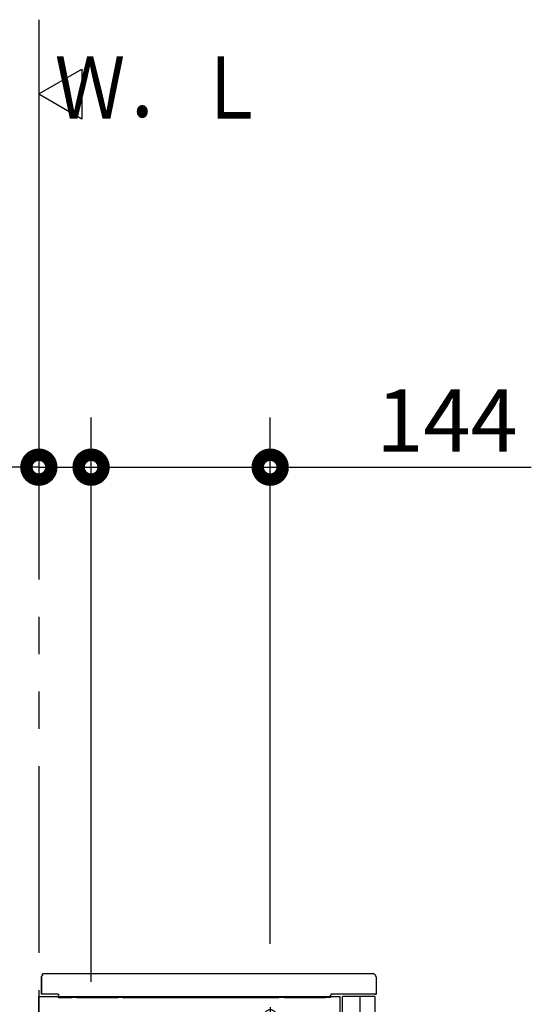
# Model space of a CAD drawing. Units: millimetres. Extents: x -395 to -10, y 7 to 287.
# Drawn here: x -332 to -312, y 164 to 203 of the extents above; entities that cross this region are included whole.
import ezdxf

# ---------------------------------------------------------------- set-up
doc = ezdxf.new("R2010")
doc.units = ezdxf.units.MM
for name, pattern in [('CENTER', [12, 7.5, -1.5, 1.5, -1.5]), ('DASHED', [4.5, 3, -1.5]), ('PHANTOM', [15, 7.5, -1.5, 1.5, -1.5, 1.5, -1.5])]:
    doc.linetypes.add(name, pattern=pattern)
doc.styles.get("Standard").update_dxf_attribs({"font": 'ROMANS', "bigfont": 'BIGFONT'})

# ---------------------------------------------------------------- blocks, each defined once
blk = doc.blocks.new('VIS_UWRB4_L0002')
at = {"color": 0, "linetype": 'Continuous'}
for p, q in [((-331.46, 200.172), (-329.728, 201.172)), ((-329.728, 201.172), (-329.728, 199.172)), ((-331.46, 200.172), (-329.728, 199.172))]:
    blk.add_line(p, q, dxfattribs=at)
blk = doc.blocks.new('VIS_UWRB4_L0007')
at = {"color": 112, "linetype": 'Continuous'}
for p, q in [((-331.46, 163.895), (-319.36, 163.895)), ((-331.46, 120.245), (-331.46, 163.895)), ((-319.36, 163.895), (-319.36, 124.284)), ((-319.26, 163.895), (-319.245, 163.895)), ((-319.26, 124.284), (-319.26, 163.895)), ((-317.96, 163.895), (-319.245, 163.895)), ((-318.56, 163.895), (-318.56, 120.745)), ((-317.96, 163.895), (-317.96, 124.284)), ((-319.36, 124.284), (-319.36, 123.167)), ((-319.26, 123.167), (-319.26, 124.284)), ((-317.96, 124.284), (-317.96, 123.167)), ((-319.36, 123.167), (-319.36, 120.245)), ((-319.26, 120.745), (-319.26, 123.167)), ((-317.96, 123.167), (-317.96, 120.745)), ((-317.96, 120.745), (-319.26, 120.745)), ((-319.36, 120.245), (-331.46, 120.245))]:
    blk.add_line(p, q, dxfattribs=at)
at = {"color": 0, "linetype": 'CENTER'}
for p, q in [((-322.16, 163.47), (-322.16, 162.77)), ((-321.81, 163.12), (-322.51, 163.12)), ((-329.36, 161.945), (-329.36, 161.245)), ((-329.01, 161.595), (-329.71, 161.595))]:
    blk.add_line(p, q, dxfattribs=at)
at = {"color": 0, "linetype": 'DASHED'}
for centre in [(-322.16, 163.12), (-329.36, 161.595)]:
    blk.add_circle(centre, 0.25, dxfattribs=at)
at = {"color": 0}
blk.add_point((-331.46, 120.245), dxfattribs=at)
blk = doc.blocks.new('VIS_UWRB4_L0009')
at = {"color": 20, "linetype": 'Continuous'}
for p, q in [((-331.36, 163.995), (-331.36, 164.695)), ((-331.316, 164.766), (-331.316, 164.796)), ((-331.301, 164.806), (-331.306, 164.806)), ((-318.035, 164.806), (-331.301, 164.806)), ((-318.031, 164.806), (-318.035, 164.806)), ((-317.906, 164.681), (-317.906, 163.996)), ((-330.683, 163.995), (-331.36, 163.995)), ((-331.301, 164.005), (-331.301, 164.005)), ((-330.666, 163.856), (-330.666, 163.936)), ((-330.665, 163.939), (-330.661, 163.952)), ((-330.661, 163.952), (-330.661, 163.956)), ((-330.656, 163.846), (-330.656, 163.846)), ((-330.168, 163.846), (-330.656, 163.846)), ((-330.168, 163.846), (-330.168, 163.846)), ((-329.947, 163.852), (-330.158, 163.852)), ((-330.148, 163.852), (-330.148, 163.852)), ((-329.947, 163.852), (-329.947, 163.852)), ((-329.93, 163.852), (-329.93, 163.852)), ((-328.286, 163.852), (-329.93, 163.852)), ((-329.93, 163.852), (-328.286, 163.852)), ((-328.285, 163.852), (-328.286, 163.852)), ((-328.068, 163.852), (-328.268, 163.852)), ((-328.268, 163.852), (-328.268, 163.852)), ((-328.068, 163.852), (-328.068, 163.852)), ((-328.049, 163.852), (-328.05, 163.852)), ((-328.048, 163.846), (-328.048, 163.846)), ((-321.818, 163.846), (-328.048, 163.846)), ((-321.597, 163.852), (-321.808, 163.852)), ((-321.798, 163.852), (-321.798, 163.852)), ((-321.597, 163.852), (-321.597, 163.852)), ((-321.58, 163.852), (-321.58, 163.852)), ((-319.936, 163.852), (-321.58, 163.852)), ((-321.58, 163.852), (-319.936, 163.852)), ((-319.935, 163.852), (-319.936, 163.852)), ((-319.918, 163.852), (-319.918, 163.852)), ((-319.741, 163.852), (-319.918, 163.852)), ((-319.731, 163.91), (-319.731, 163.946)), ((-319.731, 163.87), (-319.731, 163.91)), ((-319.731, 163.862), (-319.731, 163.87)), ((-319.731, 163.943), (-319.731, 163.942)), ((-317.956, 163.995), (-319.687, 163.995)), ((-317.955, 163.992), (-317.956, 163.995)), ((-317.916, 163.986), (-317.946, 163.986)), ((-317.946, 163.986), (-317.916, 163.986))]:
    blk.add_line(p, q, dxfattribs=at)
at = {"color": 112, "linetype": 'Continuous'}
for p, q in [((-331.36, 164.695), (-331.36, 163.995)), ((-319.273, 163.995), (-319.398, 163.995))]:
    blk.add_line(p, q, dxfattribs=at)
at = {"color": 20, "linetype": 'Continuous'}
for points in [[(-331.306, 164.806), (-331.306, 164.806), (-331.307, 164.806), (-331.307, 164.806), (-331.307, 164.806), (-331.307, 164.806), (-331.308, 164.806), (-331.308, 164.806), (-331.308, 164.806), (-331.309, 164.806), (-331.309, 164.806), (-331.309, 164.806), (-331.31, 164.806), (-331.31, 164.805), (-331.31, 164.805), (-331.31, 164.805), (-331.311, 164.805), (-331.311, 164.805), (-331.311, 164.805), (-331.312, 164.805), (-331.312, 164.804), (-331.312, 164.804), (-331.312, 164.804), (-331.313, 164.804), (-331.313, 164.804), (-331.313, 164.803), (-331.313, 164.803), (-331.313, 164.803), (-331.314, 164.803), (-331.314, 164.802), (-331.314, 164.802), (-331.314, 164.802), (-331.314, 164.802), (-331.315, 164.801), (-331.315, 164.801), (-331.315, 164.801), (-331.315, 164.801), (-331.315, 164.8), (-331.315, 164.8), (-331.315, 164.8), (-331.315, 164.799), (-331.316, 164.799), (-331.316, 164.799), (-331.316, 164.798), (-331.316, 164.798), (-331.316, 164.798), (-331.316, 164.798), (-331.316, 164.797), (-331.316, 164.797), (-331.316, 164.797), (-331.316, 164.796)], [(-331.311, 164.758), (-331.311, 164.753), (-331.311, 164.745)], [(-317.906, 164.681), (-317.906, 164.685), (-317.906, 164.689), (-317.906, 164.693), (-317.907, 164.697), (-317.907, 164.701), (-317.908, 164.705), (-317.909, 164.709), (-317.91, 164.712), (-317.911, 164.716), (-317.912, 164.72), (-317.913, 164.724), (-317.914, 164.727), (-317.916, 164.731), (-317.918, 164.734), (-317.919, 164.738), (-317.921, 164.741), (-317.923, 164.745), (-317.925, 164.748), (-317.927, 164.752), (-317.929, 164.755), (-317.932, 164.758), (-317.934, 164.761), (-317.937, 164.764), (-317.939, 164.767), (-317.942, 164.77), (-317.945, 164.772), (-317.948, 164.775), (-317.951, 164.778), (-317.954, 164.78), (-317.957, 164.782), (-317.96, 164.785), (-317.964, 164.787), (-317.967, 164.789), (-317.97, 164.791), (-317.974, 164.793), (-317.977, 164.794), (-317.981, 164.796), (-317.985, 164.797), (-317.988, 164.799), (-317.992, 164.8), (-317.996, 164.801), (-318, 164.802), (-318.003, 164.803), (-318.007, 164.804), (-318.011, 164.805), (-318.015, 164.805), (-318.019, 164.806), (-318.023, 164.806), (-318.027, 164.806), (-318.031, 164.806)], [(-330.683, 163.995), (-330.679, 163.994), (-330.661, 163.956)], [(-329.93, 163.852), (-329.93, 163.852), (-329.93, 163.852), (-329.931, 163.852), (-329.931, 163.852), (-329.931, 163.852), (-329.931, 163.852), (-329.932, 163.852), (-329.932, 163.852), (-329.932, 163.852), (-329.932, 163.852), (-329.933, 163.852), (-329.933, 163.852), (-329.933, 163.852), (-329.934, 163.852), (-329.934, 163.852), (-329.934, 163.852), (-329.934, 163.852), (-329.935, 163.852), (-329.935, 163.852), (-329.935, 163.852), (-329.936, 163.852), (-329.936, 163.852), (-329.936, 163.852), (-329.937, 163.852), (-329.937, 163.852), (-329.938, 163.852), (-329.938, 163.852), (-329.938, 163.852), (-329.939, 163.852), (-329.939, 163.852), (-329.939, 163.852), (-329.94, 163.852), (-329.94, 163.852), (-329.941, 163.852), (-329.941, 163.852), (-329.941, 163.852), (-329.942, 163.852), (-329.942, 163.852), (-329.943, 163.852), (-329.943, 163.852), (-329.943, 163.852), (-329.944, 163.852), (-329.944, 163.852), (-329.945, 163.852), (-329.945, 163.852), (-329.945, 163.852), (-329.946, 163.852), (-329.946, 163.852), (-329.947, 163.852), (-329.947, 163.852)], [(-329.93, 163.852), (-329.93, 163.852), (-329.93, 163.852)], [(-328.286, 163.852), (-328.286, 163.852), (-328.286, 163.852)], [(-328.268, 163.852), (-328.269, 163.852), (-328.269, 163.852), (-328.27, 163.852), (-328.27, 163.852), (-328.271, 163.852), (-328.271, 163.852), (-328.271, 163.852), (-328.272, 163.852), (-328.272, 163.852), (-328.273, 163.852), (-328.273, 163.852), (-328.273, 163.852), (-328.274, 163.852), (-328.274, 163.852), (-328.275, 163.852), (-328.275, 163.852), (-328.275, 163.852), (-328.276, 163.852), (-328.276, 163.852), (-328.277, 163.852), (-328.277, 163.852), (-328.277, 163.852), (-328.278, 163.852), (-328.278, 163.852), (-328.278, 163.852), (-328.279, 163.852), (-328.279, 163.852), (-328.279, 163.852), (-328.28, 163.852), (-328.28, 163.852), (-328.28, 163.852), (-328.281, 163.852), (-328.281, 163.852), (-328.281, 163.852), (-328.282, 163.852), (-328.282, 163.852), (-328.282, 163.852), (-328.283, 163.852), (-328.283, 163.852), (-328.283, 163.852), (-328.283, 163.852), (-328.284, 163.852), (-328.284, 163.852), (-328.284, 163.852), (-328.285, 163.852), (-328.285, 163.852), (-328.285, 163.852), (-328.285, 163.852), (-328.285, 163.852), (-328.286, 163.852)], [(-328.068, 163.852), (-328.058, 163.852), (-328.05, 163.852)], [(-321.58, 163.852), (-321.58, 163.852), (-321.58, 163.852), (-321.581, 163.852), (-321.581, 163.852), (-321.581, 163.852), (-321.581, 163.852), (-321.582, 163.852), (-321.582, 163.852), (-321.582, 163.852), (-321.582, 163.852), (-321.583, 163.852), (-321.583, 163.852), (-321.583, 163.852), (-321.584, 163.852), (-321.584, 163.852), (-321.584, 163.852), (-321.584, 163.852), (-321.585, 163.852), (-321.585, 163.852), (-321.585, 163.852), (-321.586, 163.852), (-321.586, 163.852), (-321.586, 163.852), (-321.587, 163.852), (-321.587, 163.852), (-321.588, 163.852), (-321.588, 163.852), (-321.588, 163.852), (-321.589, 163.852), (-321.589, 163.852), (-321.589, 163.852), (-321.59, 163.852), (-321.59, 163.852), (-321.591, 163.852), (-321.591, 163.852), (-321.591, 163.852), (-321.592, 163.852), (-321.592, 163.852), (-321.593, 163.852), (-321.593, 163.852), (-321.593, 163.852), (-321.594, 163.852), (-321.594, 163.852), (-321.595, 163.852), (-321.595, 163.852), (-321.595, 163.852), (-321.596, 163.852), (-321.596, 163.852), (-321.597, 163.852), (-321.597, 163.852)], [(-321.58, 163.852), (-321.58, 163.852), (-321.58, 163.852)], [(-319.936, 163.852), (-319.936, 163.852), (-319.936, 163.852)], [(-319.918, 163.852), (-319.919, 163.852), (-319.919, 163.852), (-319.92, 163.852), (-319.92, 163.852), (-319.921, 163.852), (-319.921, 163.852), (-319.921, 163.852), (-319.922, 163.852), (-319.922, 163.852), (-319.923, 163.852), (-319.923, 163.852), (-319.923, 163.852), (-319.924, 163.852), (-319.924, 163.852), (-319.925, 163.852), (-319.925, 163.852), (-319.925, 163.852), (-319.926, 163.852), (-319.926, 163.852), (-319.927, 163.852), (-319.927, 163.852), (-319.927, 163.852), (-319.928, 163.852), (-319.928, 163.852), (-319.928, 163.852), (-319.929, 163.852), (-319.929, 163.852), (-319.929, 163.852), (-319.93, 163.852), (-319.93, 163.852), (-319.93, 163.852), (-319.931, 163.852), (-319.931, 163.852), (-319.931, 163.852), (-319.932, 163.852), (-319.932, 163.852), (-319.932, 163.852), (-319.933, 163.852), (-319.933, 163.852), (-319.933, 163.852), (-319.933, 163.852), (-319.934, 163.852), (-319.934, 163.852), (-319.934, 163.852), (-319.935, 163.852), (-319.935, 163.852), (-319.935, 163.852), (-319.935, 163.852), (-319.935, 163.852), (-319.936, 163.852)], [(-319.681, 163.996), (-319.682, 163.996), (-319.684, 163.996), (-319.685, 163.996), (-319.687, 163.996), (-319.688, 163.996), (-319.69, 163.995), (-319.691, 163.995), (-319.693, 163.995), (-319.694, 163.994), (-319.696, 163.994), (-319.697, 163.993), (-319.699, 163.993), (-319.7, 163.992), (-319.702, 163.991), (-319.703, 163.991), (-319.705, 163.99), (-319.706, 163.989), (-319.707, 163.988), (-319.709, 163.987), (-319.71, 163.987), (-319.711, 163.986), (-319.712, 163.985), (-319.714, 163.984), (-319.715, 163.983), (-319.716, 163.981), (-319.717, 163.98), (-319.718, 163.979), (-319.719, 163.978), (-319.72, 163.977), (-319.721, 163.976), (-319.722, 163.974), (-319.723, 163.973), (-319.724, 163.972), (-319.724, 163.97), (-319.725, 163.969), (-319.726, 163.967), (-319.726, 163.966), (-319.727, 163.965), (-319.728, 163.963), (-319.728, 163.962), (-319.729, 163.96), (-319.729, 163.959), (-319.729, 163.957), (-319.73, 163.955), (-319.73, 163.954), (-319.73, 163.952), (-319.73, 163.951), (-319.73, 163.949), (-319.731, 163.948), (-319.731, 163.946)], [(-319.731, 163.942), (-319.731, 163.942), (-319.731, 163.942), (-319.731, 163.942), (-319.731, 163.942), (-319.731, 163.942), (-319.731, 163.942), (-319.731, 163.942), (-319.731, 163.942), (-319.731, 163.942), (-319.731, 163.942), (-319.731, 163.942), (-319.731, 163.942), (-319.731, 163.942), (-319.731, 163.942), (-319.731, 163.942), (-319.731, 163.942), (-319.731, 163.941), (-319.731, 163.941), (-319.731, 163.941), (-319.731, 163.941), (-319.731, 163.941), (-319.731, 163.941), (-319.731, 163.941), (-319.731, 163.941), (-319.731, 163.941), (-319.731, 163.941), (-319.731, 163.941), (-319.731, 163.941), (-319.731, 163.941), (-319.731, 163.941), (-319.731, 163.941), (-319.731, 163.941), (-319.731, 163.941), (-319.731, 163.941), (-319.731, 163.941), (-319.731, 163.941), (-319.731, 163.941), (-319.731, 163.941), (-319.731, 163.941), (-319.731, 163.941), (-319.731, 163.941), (-319.731, 163.941), (-319.731, 163.941), (-319.731, 163.941), (-319.731, 163.941), (-319.731, 163.94), (-319.731, 163.94), (-319.731, 163.94), (-319.731, 163.94), (-319.731, 163.94)], [(-319.731, 163.942), (-319.731, 163.942), (-319.731, 163.942), (-319.731, 163.942), (-319.731, 163.942), (-319.731, 163.942), (-319.731, 163.942), (-319.731, 163.942), (-319.731, 163.942), (-319.731, 163.942), (-319.731, 163.942), (-319.731, 163.942), (-319.731, 163.942), (-319.731, 163.942), (-319.731, 163.942), (-319.731, 163.942), (-319.731, 163.942), (-319.731, 163.941), (-319.731, 163.941), (-319.731, 163.941), (-319.731, 163.941), (-319.731, 163.941), (-319.731, 163.941), (-319.731, 163.941), (-319.731, 163.941), (-319.731, 163.941), (-319.731, 163.941), (-319.731, 163.941), (-319.731, 163.941), (-319.731, 163.941), (-319.731, 163.941), (-319.731, 163.941), (-319.731, 163.941), (-319.731, 163.941), (-319.731, 163.941), (-319.731, 163.941), (-319.731, 163.941), (-319.731, 163.941), (-319.731, 163.941), (-319.731, 163.941), (-319.731, 163.941), (-319.731, 163.941), (-319.731, 163.941), (-319.731, 163.941), (-319.731, 163.941), (-319.731, 163.941), (-319.731, 163.94), (-319.731, 163.94), (-319.731, 163.94), (-319.731, 163.94), (-319.731, 163.94)], [(-319.681, 163.996), (-319.682, 163.996), (-319.684, 163.996), (-319.685, 163.995), (-319.686, 163.995), (-319.688, 163.995), (-319.689, 163.995), (-319.691, 163.995), (-319.692, 163.994), (-319.694, 163.994), (-319.695, 163.993), (-319.697, 163.993), (-319.698, 163.992), (-319.699, 163.992), (-319.701, 163.991), (-319.702, 163.991), (-319.704, 163.99), (-319.705, 163.989), (-319.706, 163.989), (-319.707, 163.988), (-319.709, 163.987), (-319.71, 163.986), (-319.711, 163.985), (-319.712, 163.984), (-319.713, 163.983), (-319.714, 163.982), (-319.716, 163.981), (-319.717, 163.98), (-319.718, 163.979), (-319.719, 163.978), (-319.72, 163.977), (-319.72, 163.976), (-319.721, 163.974), (-319.722, 163.973), (-319.723, 163.972), (-319.724, 163.971), (-319.725, 163.969), (-319.725, 163.968), (-319.726, 163.967), (-319.726, 163.965), (-319.727, 163.964), (-319.728, 163.963), (-319.728, 163.961), (-319.728, 163.96), (-319.729, 163.958), (-319.729, 163.957), (-319.73, 163.955), (-319.73, 163.954), (-319.73, 163.952), (-319.73, 163.951), (-319.73, 163.949)], [(-319.73, 163.949), (-319.73, 163.949), (-319.73, 163.949), (-319.73, 163.949), (-319.73, 163.949), (-319.73, 163.949), (-319.73, 163.949), (-319.73, 163.948), (-319.73, 163.948), (-319.73, 163.948), (-319.73, 163.948), (-319.73, 163.948), (-319.73, 163.948), (-319.73, 163.948), (-319.73, 163.947), (-319.73, 163.947), (-319.73, 163.947), (-319.73, 163.947), (-319.73, 163.947), (-319.73, 163.947), (-319.73, 163.947), (-319.73, 163.946), (-319.73, 163.946), (-319.73, 163.946), (-319.73, 163.946), (-319.73, 163.946), (-319.73, 163.946), (-319.73, 163.945), (-319.73, 163.945), (-319.73, 163.945), (-319.73, 163.945), (-319.73, 163.945), (-319.73, 163.945), (-319.73, 163.945), (-319.73, 163.944), (-319.73, 163.944), (-319.73, 163.944), (-319.73, 163.944), (-319.731, 163.944), (-319.731, 163.944), (-319.731, 163.944), (-319.731, 163.943), (-319.731, 163.943), (-319.731, 163.943), (-319.731, 163.943), (-319.731, 163.943), (-319.731, 163.943), (-319.731, 163.942), (-319.731, 163.942), (-319.731, 163.942), (-319.731, 163.942)], [(-319.73, 163.949), (-319.73, 163.949), (-319.73, 163.949), (-319.73, 163.949), (-319.73, 163.949), (-319.73, 163.949), (-319.73, 163.949), (-319.73, 163.948), (-319.73, 163.948), (-319.73, 163.948), (-319.73, 163.948), (-319.73, 163.948), (-319.73, 163.948), (-319.73, 163.948), (-319.73, 163.947), (-319.73, 163.947), (-319.73, 163.947), (-319.73, 163.947), (-319.73, 163.947), (-319.73, 163.947), (-319.73, 163.947), (-319.73, 163.946), (-319.73, 163.946), (-319.73, 163.946), (-319.73, 163.946), (-319.73, 163.946), (-319.73, 163.946), (-319.73, 163.945), (-319.73, 163.945), (-319.73, 163.945), (-319.73, 163.945), (-319.73, 163.945), (-319.73, 163.945), (-319.73, 163.945), (-319.73, 163.944), (-319.73, 163.944), (-319.73, 163.944), (-319.73, 163.944), (-319.731, 163.944), (-319.731, 163.944), (-319.731, 163.944), (-319.731, 163.943), (-319.731, 163.943), (-319.731, 163.943), (-319.731, 163.943), (-319.731, 163.943), (-319.731, 163.943), (-319.731, 163.942), (-319.731, 163.942), (-319.731, 163.942), (-319.731, 163.942)]]:
    blk.add_lwpolyline(points, dxfattribs=at)
for centre, radius, start, end in [((-331.31, 164.695), 0.05, 90.9944, 180), ((-331.306, 164.766), 0.01, 180, 237.7012), ((-330.656, 163.936), 0.01, 161.5653, 180), ((-330.656, 163.856), 0.01, 180, 270), ((-330.168, 163.856), 0.01, 270, 339.7891), ((-329.93, 163.862), 0.01, 267.4743, 270), ((-328.286, 163.862), 0.01, 270, 272.5257), ((-328.048, 163.856), 0.01, 200.7703, 270), ((-321.818, 163.856), 0.01, 270, 339.7891), ((-321.58, 163.862), 0.01, 267.4743, 270), ((-319.936, 163.862), 0.01, 270, 272.5257), ((-319.741, 163.862), 0.01, 270, 0), ((-317.946, 163.996), 0.01, 206.5659, 270), ((-317.946, 163.996), 0.01, 206.5659, 270), ((-317.916, 163.996), 0.01, 270, 0), ((-317.916, 163.996), 0.01, 270, 0)]:
    blk.add_arc(centre, radius, start, end, dxfattribs=at)

msp = doc.modelspace()

# ---------------------------------------------------------------- linework, layer by layer
at = {"color": 7, "linetype": 'PHANTOM'}
msp.add_line((-331.46, 203.158), (-331.46, 120.245), dxfattribs=at)
at = {"color": 7, "linetype": 'Continuous'}
for p, q in [((-331.46, 200.618), (-331.46, 183.172)), ((-329.36, 164.485), (-329.36, 187.172)), ((-329.36, 164.485), (-329.36, 187.172)), ((-322.16, 166.01), (-322.16, 187.172)), ((-331.46, 185.172), (-355.365, 185.172)), ((-331.46, 185.172), (-329.36, 185.172)), ((-329.36, 185.172), (-322.16, 185.172)), ((-322.16, 185.172), (-311.664, 185.172))]:
    msp.add_line(p, q, dxfattribs=at)
at = {"color": 7, "linetype": 'Continuous', "const_width": 1}
for points in [[(-331.71, 185.172, 1), (-331.21, 185.172, 1), (-331.71, 185.172, 1)], [(-329.61, 185.172, 1), (-329.11, 185.172, 1), (-329.61, 185.172, 1)], [(-329.61, 185.172, 1), (-329.11, 185.172, 1), (-329.61, 185.172, 1)], [(-322.41, 185.172, 1), (-321.91, 185.172, 1), (-322.41, 185.172, 1)]]:
    msp.add_lwpolyline(points, format="xyb", dxfattribs=at)

# ---------------------------------------------------------------- block references
at = {"color": 7}
for name in ['VIS_UWRB4_L0002', 'VIS_UWRB4_L0009', 'VIS_UWRB4_L0007']:
    msp.add_blockref(name, (0, 0), dxfattribs=at)

# ---------------------------------------------------------------- texts
at = {"color": 7, "char_height": 2.5}
for s, insert, attachment_point in [('{\\W0.833333;Ｗ．Ｌ}', (-322.298, 200.435), 6), ('\\W1;144', (-315.056, 185.797), 8)]:
    msp.add_mtext(s, dxfattribs=dict(at, insert=insert, attachment_point=attachment_point))

doc.saveas('drawing.dxf')
